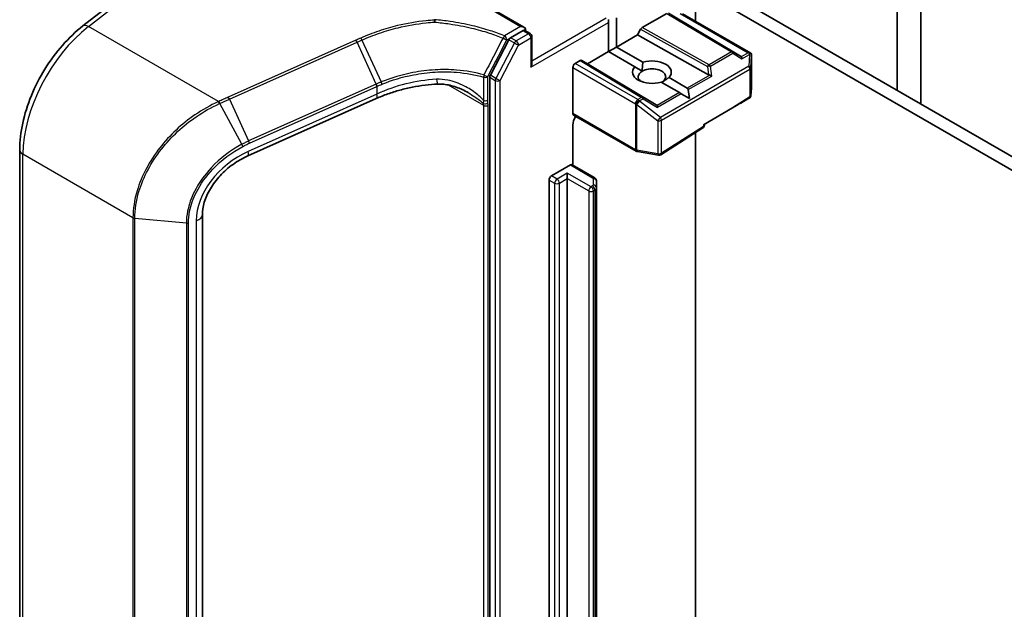
# Model space of a CAD drawing. Units: millimetres. Extents: x 7 to 8474, y 4 to 1409.
# Drawn here: x 117 to 127, y 63 to 69 of the extents above; entities that cross this region are included whole.
import ezdxf

# ---------------------------------------------------------------- set-up
doc = ezdxf.new("R2010")
doc.units = ezdxf.units.MM
doc.header["$LTSCALE"] = 0.5
doc.layers.add('Visible (ISO)', color=7, linetype='Continuous', lineweight=35)
doc.layers.add('Visible Narrow (ISO)', color=7, linetype='Continuous', lineweight=25)

msp = doc.modelspace()

# ---------------------------------------------------------------- linework, layer by layer
at = {"layer": 'Visible (ISO)'}
for p, q in [((126.05004, 71.74958), (126.05004, 67.91205)), ((126.28574, 67.77597), (126.28574, 71.60223)), ((117.96284, 68.55228), (119.46947, 69.7289)), ((124.04657, 68.5992), (124.04657, 68.93267)), ((124.04657, 68.93267), (153.75886, 51.77827)), ((154.02004, 51.76356), (124.16442, 69.00071)), ((122.34356, 68.53913), (122.0362, 68.71659)), ((123.76182, 68.67755), (123.51815, 68.53686)), ((124.49442, 68.25198), (123.81087, 68.6605)), ((123.91896, 68.67288), (124.59717, 68.28131)), ((123.18233, 68.58793), (123.18233, 68.61514)), ((123.18233, 68.29762), (123.18233, 68.58793)), ((123.2609, 68.63329), (123.2609, 68.34298)), ((122.3338, 68.50628), (122.21104, 68.4354)), ((122.35047, 68.50793), (122.40546, 68.47618)), ((122.35737, 68.51989), (122.35737, 68.50394)), ((122.42213, 68.17624), (122.42213, 68.44731)), ((123.4691, 68.46318), (123.2609, 68.34298)), ((123.50148, 68.51927), (123.4691, 68.46318)), ((124.17669, 68.06854), (123.4691, 68.46318)), ((122.19318, 68.41565), (122.00954, 68.06363)), ((123.18233, 68.29762), (122.97412, 68.17741)), ((123.18233, 68.29762), (123.2609, 68.34298)), ((123.44509, 68.14591), (123.18233, 68.29762)), ((123.2609, 68.34298), (123.52365, 68.19127)), ((124.60132, 67.93828), (124.60132, 68.26325)), ((122.85235, 68.17968), (122.90151, 68.20806)), ((122.97412, 68.17741), (122.91818, 68.20971)), ((123.65768, 67.76888), (122.97412, 68.17741)), ((122.82878, 67.68355), (122.82878, 68.13885)), ((123.44509, 68.14591), (123.51785, 68.1039)), ((122.00382, 68.04256), (122.00382, 52.58563)), ((123.88682, 67.89088), (123.70525, 67.99571)), ((123.78381, 68.04107), (123.96538, 67.93624)), ((123.90567, 67.87999), (123.88682, 67.89088)), ((123.98634, 67.83342), (123.90567, 67.87999)), ((123.98634, 67.83342), (123.97481, 67.91991)), ((124.60127, 67.93638), (124.59696, 67.86075)), ((120.87723, 67.8318), (119.60073, 67.26245)), ((123.45865, 67.30862), (122.83568, 67.66829)), ((124.12514, 67.57184), (124.41557, 67.73952)), ((122.82878, 67.17033), (122.82878, 67.56878)), ((124.1349, 67.56787), (124.1349, 67.57748)), ((124.11949, 67.53977), (123.70194, 67.27343)), ((124.04657, 54.18632), (124.04657, 67.49326)), ((117.3358, 53.66781), (117.3358, 67.32327)), ((123.67835, 67.26868), (123.46966, 67.30464)), ((122.61664, 67.0638), (122.8052, 67.17267)), ((123.0413, 67.04763), (122.82187, 67.17432)), ((122.77378, 67.03658), (122.77378, 67.09102)), ((122.59307, 54.10418), (122.59307, 67.02297)), ((122.77378, 54.11779), (122.77378, 67.03658)), ((123.06448, 66.94554), (123.06448, 67.00969)), ((123.06448, 54.02675), (123.06448, 66.94554)), ((119.14955, 66.67656), (119.14955, 53.02111))]:
    msp.add_line(p, q, dxfattribs=at)
for centre, start, end in [((122.3888, 68.44731), 0, 60), ((124.56368, 67.86264), 332.125906, 356.7407), ((124.56799, 67.93828), 356.7407, 0), ((124.10157, 67.56787), 302.532401, 0), ((123.47532, 67.33748), 240, 260.225131), ((123.68401, 67.30153), 260.225131, 302.532401)]:
    msp.add_arc(centre, 0.03333, start, end, dxfattribs=at)
for centre, major_axis, ratio, start_param, end_param in [((122.31023, 68.51989), (0.04714, 0), 0.5773503, 0, 1.5707963), ((122.3338, 68.47906), (0.01667, 0.02887), 0.5773503, 0, 0.7853982), ((123.51815, 68.50965), (0.01667, 0.02887), 0.5773503, 0.7855474, 1.5710202), ((122.21104, 68.40818), (0.01667, 0.02887), 0.5773503, 0.7853982, 1.6447354), ((124.43896, 68.24595), (0.06383, -0.00455), 0.3026251, 0.2228992, 0.5400652), ((124.57035, 68.2583), (0.04714, 0), 0.5773503, 1.1617263, 1.5707963), ((124.56782, 68.25684), (0.03506, 0.05835), 0.0782185, 4.9944545, 5.2288856), ((124.56799, 68.26171), (0.00111, 0.06373), 0.5227383, 4.7110275, 4.9857543), ((122.3888, 68.157), (-0.02357, -0.04082), 0.5773503, 1.5707963, 2.3561945), ((122.85235, 68.15246), (0.01667, 0.02887), 0.5773503, 0.7853982, 2.3561945), ((122.90151, 68.18084), (-0.01667, -0.02887), 0.5773503, 3.1416673, 3.9271401), ((123.61445, 68.09349), (0.19217, 0), 0.5773503, 5.7910746, 8.3460923), ((124.49342, 68.21389), (0.00016, 0.03757), 0.4024987, 5.0848083, 5.7283094), ((122.02739, 68.05616), (0.01667, 0.02887), 0.5773503, 1.6447354, 2.3561945), ((123.61445, 68.09349), (-0.19217, 0), 0.5773503, 5.7910746, 8.3460923), ((123.61445, 68.04813), (-0.13661, 0), 0.5773503, 5.4977871, 6.8815928), ((123.61445, 68.04813), (0.13661, 0), 0.5773503, 5.4977871, 8.6393798), ((124.18713, 68.10055), (0.02298, -0.03195), 0.8001954, 5.2423911, 5.5595571), ((124.19553, 68.0419), (-0.03436, 0.0167), 0.4900103, 4.5342335, 5.1777346), ((123.94181, 67.89542), (0.02357, 0.04082), 0.5773503, 5.6396842, 6.2831853), ((123.60222, 67.76286), (0.06383, -0.00455), 0.3026251, 0.2228992, 0.5400652), ((123.65667, 67.73079), (0.00016, 0.03757), 0.4024987, 5.0848083, 5.7283094), ((124.392, 67.75313), (0.45083, 0.25957), 0.0452932, 4.7386048, 5.1308463), ((124.56368, 67.85225), (0.03081, 0), 0.5773503, 5.519434, 5.986821), ((122.85235, 67.69716), (-0.01667, -0.02887), 0.5773503, 5.4977871, 6.2831853), ((122.90734, 67.61414), (-0.05556, -0.09623), 0.5773503, 4.6126386, 5.4977871), ((122.8052, 67.14545), (0.01667, 0.02887), 0.5773503, 0, 0.7853982), ((122.61664, 67.03658), (0.01667, 0.02887), 0.5773503, 0.7853982, 2.3561945)]:
    msp.add_ellipse(centre, major_axis=major_axis, ratio=ratio, start_param=start_param, end_param=end_param, dxfattribs=at)
for points, knots in [([(117.3358, 67.32327), (117.3358, 67.40823), (117.34607, 67.49727), (117.38536, 67.67817), (117.4144, 67.77003), (117.48887, 67.95064), (117.53431, 68.03937), (117.63843, 68.20774), (117.6971, 68.28736), (117.82389, 68.43197), (117.89199, 68.49695), (117.96284, 68.55228)], [0, 0, 0, 0, 0.2792527, 0.2792527, 0.5585054, 0.5585054, 0.837758, 0.837758, 1.1170107, 1.1170107, 1.3962634, 1.3962634, 1.3962634, 1.3962634]), ([(121.45504, 68.61445), (121.45577, 68.61403), (121.4565, 68.61352), (121.45726, 68.6126), (121.45747, 68.61223), (121.45756, 68.61167), (121.45756, 68.61151), (121.45753, 68.61135)], [0, 0, 0, 0, 0.0028018727, 0.0028018727, 0.0044444003, 0.0044444003, 0.0050919828, 0.0050919828, 0.0050919828, 0.0050919828]), ([(121.45602, 68.5903), (121.45602, 68.59034), (121.45602, 68.59038), (121.45612, 68.59437), (121.4563, 68.59823), (121.45682, 68.60538), (121.45715, 68.60862), (121.45753, 68.61135)], [-0.000100524, -0.000100524, -0.000100524, -0.000100524, 0, 0, 0.010753734, 0.010753734, 0.021600504, 0.021600504, 0.021600504, 0.021600504]), ([(124.60037, 68.27836), (124.59948, 68.27972), (124.598, 68.28094), (124.59452, 68.28263), (124.59187, 68.28322), (124.5891, 68.28327)], [0.172547873, 0.172547873, 0.172547873, 0.172547873, 0.180540215, 0.180540215, 0.189940546, 0.189940546, 0.189940546, 0.189940546]), ([(121.48748, 67.9755), (121.44565, 67.97352), (121.40359, 67.96996), (121.31955, 67.9597), (121.27757, 67.95301), (121.19427, 67.93658), (121.15295, 67.92684), (121.07151, 67.90446), (121.03139, 67.89181), (120.95288, 67.86379), (120.91449, 67.84842), (120.87723, 67.8318)], [0.70537463, 0.70537463, 0.70537463, 0.70537463, 0.81520174, 0.81520174, 0.92502886, 0.92502886, 1.03485597, 1.03485597, 1.14468308, 1.14468308, 1.2545102, 1.2545102, 1.2545102, 1.2545102]), ([(121.78973, 67.89007), (121.77057, 67.90113), (121.75091, 67.91133), (121.71093, 67.9298), (121.69061, 67.93806), (121.64962, 67.95239), (121.62895, 67.95845), (121.58772, 67.96804), (121.56717, 67.97156), (121.52664, 67.97575), (121.50666, 67.97641), (121.48748, 67.9755)], [0.39563226, 0.39563226, 0.39563226, 0.39563226, 0.46463219, 0.46463219, 0.53363211, 0.53363211, 0.60263204, 0.60263204, 0.67163197, 0.67163197, 0.74063189, 0.74063189, 0.74063189, 0.74063189]), ([(119.60073, 67.26245), (119.55044, 67.24001), (119.50095, 67.21157), (119.40821, 67.14509), (119.36499, 67.10705), (119.28871, 67.02498), (119.25567, 66.98095), (119.20246, 66.8913), (119.18231, 66.84571), (119.15586, 66.7577), (119.14955, 66.71534), (119.14955, 66.67656)], [-1.3962634, -1.3962634, -1.3962634, -1.3962634, -1.1170107, -1.1170107, -0.837758, -0.837758, -0.5585054, -0.5585054, -0.2792527, -0.2792527, 0, 0, 0, 0]), ([(123.0413, 67.04763), (123.04343, 67.0464), (123.04555, 67.04498), (123.04972, 67.04167), (123.05177, 67.03977), (123.05566, 67.03537), (123.0575, 67.03285), (123.06071, 67.02715), (123.06207, 67.02396), (123.06396, 67.01707), (123.06448, 67.01338), (123.06448, 67.00969)], [1.57079633, 1.57079633, 1.57079633, 1.57079633, 1.72787596, 1.72787596, 1.88495559, 1.88495559, 2.04203522, 2.04203522, 2.19911486, 2.19911486, 2.35619449, 2.35619449, 2.35619449, 2.35619449])]:
    msp.add_open_spline(points, degree=3, knots=knots, dxfattribs=at)
for points in [[(123.51785, 68.1039), (123.51785, 68.14256), (123.52365, 68.19127)], [(123.78381, 68.04107), (123.74453, 68.01169), (123.71105, 67.99236)]]:
    msp.add_open_spline(points, degree=2, dxfattribs=at)
at = {"layer": 'Visible Narrow (ISO)'}
for p, q in [((118.01758, 68.54618), (119.52894, 69.72649)), ((122.01953, 68.71494), (122.31023, 68.5471)), ((123.76182, 68.67755), (124.40266, 68.29455)), ((124.41961, 68.29603), (123.77849, 68.6792)), ((123.89539, 68.67521), (124.57035, 68.28552)), ((119.30834, 67.80096), (118.01758, 68.54618)), ((122.31023, 68.5471), (122.14976, 68.45445)), ((122.41237, 68.14339), (123.18233, 68.58793)), ((123.15876, 68.62875), (122.42213, 68.20346)), ((124.04657, 68.60213), (124.04416, 68.60059)), ((122.3888, 68.47452), (122.26603, 68.40365)), ((122.3338, 68.50628), (122.35737, 68.51989)), ((122.3338, 68.50628), (122.3888, 68.47452)), ((123.50148, 68.51927), (124.16515, 68.14911)), ((124.18153, 68.16687), (123.51815, 68.53686)), ((120.67382, 68.41015), (119.40647, 67.84488)), ((119.41813, 67.82545), (120.68548, 68.39072)), ((120.87665, 67.97565), (120.68548, 68.39072)), ((120.73461, 68.41268), (120.92645, 67.99676)), ((122.24818, 68.38389), (122.06453, 68.03188)), ((122.10595, 68.0108), (122.2896, 68.36282)), ((122.17333, 68.41363), (122.21104, 68.4354)), ((122.19318, 68.41565), (122.24818, 68.38389)), ((122.26603, 68.40365), (122.21104, 68.4354)), ((122.2896, 68.36282), (122.41237, 68.4337)), ((122.41237, 68.4337), (122.41237, 68.14339)), ((124.40266, 68.29455), (124.18153, 68.16687)), ((124.19567, 68.15326), (124.4168, 68.28094)), ((124.4168, 68.28094), (124.50756, 68.22749)), ((124.49442, 68.25198), (124.41961, 68.29603)), ((124.57035, 68.28552), (124.50152, 68.24578)), ((124.50756, 68.22749), (124.58196, 68.27045)), ((124.58196, 68.27045), (124.57783, 68.15164)), ((124.597, 68.13736), (124.6013, 68.26105)), ((124.6013, 68.26105), (124.6013, 67.93761)), ((123.47303, 67.82133), (122.85235, 68.17968)), ((122.90151, 68.20806), (123.51146, 67.84352)), ((123.52842, 67.845), (122.91818, 68.20971)), ((124.57783, 68.15164), (123.69816, 67.64376)), ((124.16515, 68.14911), (124.17669, 68.06854)), ((124.20967, 68.05551), (124.19567, 68.15326)), ((122.06453, 68.03188), (122.00954, 68.06363)), ((122.82878, 68.13885), (123.44946, 67.7805)), ((123.70758, 67.61654), (124.58725, 68.12442)), ((124.18742, 68.06444), (123.96538, 67.93624)), ((123.97481, 67.91991), (124.20967, 68.05551)), ((124.58725, 68.12442), (124.58725, 67.84903)), ((124.597, 67.86198), (124.597, 68.13736)), ((120.87469, 67.97478), (119.6093, 67.41038)), ((121.59168, 67.96684), (121.94096, 67.76518)), ((121.94257, 68.04454), (121.94257, 67.8129)), ((121.98288, 67.81593), (121.98288, 68.04757)), ((122.00382, 68.04256), (122.05881, 68.0108)), ((122.05881, 68.0108), (122.05881, 52.55388)), ((122.10595, 52.55388), (122.10595, 68.0108)), ((120.8822, 67.87605), (119.60571, 67.3067)), ((119.61681, 67.3882), (120.8822, 67.95261)), ((120.8822, 67.95261), (120.8822, 67.87605)), ((123.88682, 67.89088), (123.66478, 67.76269)), ((123.90567, 67.87999), (123.67082, 67.7444)), ((124.6013, 67.93761), (124.597, 67.86198)), ((119.54172, 67.37733), (119.32459, 67.78341)), ((119.41813, 67.82545), (119.6093, 67.41038)), ((121.94096, 67.76518), (121.94096, 52.84486)), ((121.9881, 52.84486), (121.9881, 67.76518)), ((123.44946, 67.7805), (123.45175, 67.77719)), ((123.45175, 67.77719), (123.45175, 67.32388)), ((123.46478, 67.31923), (123.46478, 67.77254)), ((123.46478, 67.77254), (123.67347, 67.61189)), ((123.51146, 67.84352), (123.47303, 67.82133)), ((123.48717, 67.80772), (123.52561, 67.82991)), ((123.48946, 67.80441), (123.48717, 67.80772)), ((123.69816, 67.64376), (123.48946, 67.80441)), ((123.52561, 67.82991), (123.67082, 67.7444)), ((123.65768, 67.76888), (123.52842, 67.845)), ((124.58725, 67.84903), (124.41557, 67.73952)), ((123.45175, 67.32388), (122.82878, 67.68355)), ((123.67347, 67.61189), (123.67347, 67.28327)), ((123.70758, 67.28792), (123.70758, 67.61654)), ((124.12514, 67.57184), (124.12514, 67.55427)), ((124.12514, 67.55427), (123.70758, 67.28792)), ((118.46064, 66.64726), (117.36834, 67.2779)), ((117.36834, 53.62245), (117.36834, 67.2779)), ((123.67347, 67.28327), (123.46478, 67.31923)), ((122.8052, 67.17267), (123.02464, 67.04598)), ((122.77378, 67.09102), (122.67164, 67.03205)), ((123.00948, 66.95493), (122.77378, 67.09102)), ((122.59307, 67.02297), (122.64807, 66.99122)), ((122.67164, 67.03205), (122.61664, 67.0638)), ((122.64807, 66.99122), (122.64807, 54.07243)), ((122.69521, 66.99122), (122.77378, 67.03658)), ((122.69521, 54.07243), (122.69521, 66.99122)), ((122.77378, 67.03658), (122.98591, 66.91411)), ((123.03114, 67.03691), (123.03114, 66.97276)), ((122.98591, 66.91411), (122.98591, 53.99532)), ((123.02464, 66.96368), (123.00948, 66.95493)), ((123.03305, 66.91411), (123.04821, 66.92286)), ((123.03305, 53.99532), (123.03305, 66.91411)), ((123.04821, 66.92286), (123.04821, 54.00407)), ((118.46064, 66.64726), (118.46064, 52.99181)), ((118.47896, 52.98641), (118.47896, 66.64187)), ((118.99063, 66.59476), (118.47896, 66.64187)), ((118.99063, 66.59476), (118.99063, 52.9393)), ((119.01095, 52.94114), (119.01095, 66.5966)), ((119.08867, 66.61934), (119.08867, 52.96389))]:
    msp.add_line(p, q, dxfattribs=at)
for centre, major_axis, ratio, start_param, end_param in [((118.15401, 67.73151), (0.55556, 0.96225), 0.5773503, 0.9599311, 2.3561945), ((118.03123, 68.46471), (-0.06839, 0.08757), 0.4683232, 5.4245069, 6.2831853), ((122.14976, 68.42724), (-0.0124, -0.03094), 0.465707, 3.8523635, 4.7236009), ((122.14976, 68.42724), (0.01667, -0.02887), 0.5773503, 0.7853982, 2.3561945), ((122.3888, 68.44731), (0.01667, 0.02887), 0.5773503, 0, 0.7853982), ((122.3888, 68.44731), (0.01667, -0.02887), 0.5773503, 0.7853982, 2.3561945), ((122.3888, 68.44731), (0.03333, 0), 0.5773503, 5.4977871, 6.2831853), ((120.67792, 68.38571), (0.01358, -0.03044), 0.2686349, 1.6156859, 2.3740653), ((122.14976, 68.42724), (-0.02959, 0.01535), 0.0635764, 1.0901086, 2.5246788), ((122.26603, 68.37643), (-0.01667, -0.02887), 0.5773503, 3.9269908, 4.786328), ((122.26603, 68.37643), (0.02955, -0.01542), 0.060316, 4.0956189, 5.6664153), ((122.26603, 68.37643), (-0.01667, 0.02887), 0.5773503, 3.9269908, 5.4977871), ((124.40266, 68.26733), (0.0171, 0.02861), 0.5872385, 0.0087144, 0.7941872), ((124.40266, 68.26733), (0.01667, -0.02887), 0.5773503, 1.7126934, 2.3561945), ((124.40266, 68.26733), (0.01691, 0.02872), 0.1923491, 5.3153305, 6.2759975), ((124.18153, 68.13966), (-0.01624, -0.02911), 0.5672897, 3.9185003, 4.7039731), ((124.18153, 68.13966), (0.033, 0.00473), 0.3915833, 1.0725883, 2.0332554), ((124.18153, 68.13966), (-0.01667, 0.02887), 0.5773503, 4.854286, 5.4977871), ((124.56368, 68.13803), (0.03331, -0.00116), 0.4634701, 0.0319243, 1.1485623), ((124.56368, 68.13803), (0.01667, -0.02887), 0.5773503, 0.7853982, 1.7126934), ((121.95931, 68.06118), (-0.00932, -0.032), 0.4365478, 4.6800127, 5.3808528), ((121.95931, 68.06118), (0.02955, -0.01543), 0.059911, 4.2632648, 5.6664326), ((124.56368, 68.13803), (0.03333, 0), 0.5773503, 5.4977871, 6.248538), ((121.39209, 66.38532), (-0.38719, 1.63357), 0.6592666, 0.1220607, 0.1239792), ((120.86713, 67.96977), (-0.01358, 0.03044), 0.2686349, 3.9988993, 4.7572786), ((120.86909, 67.97064), (0.01349, -0.03048), 0.2685149, 0.8583884, 1.6164525), ((121.38453, 67.24912), (-1.10026, -0.23), 0.6735652, 4.4924802, 5.0416158), ((121.38453, 66.38031), (-0.37014, 1.6168), 0.6479727, 0.127572, 0.1294905), ((121.48223, 68.08649), (0.00525, -0.11099), 0.1304203, 5.3202087, 6.2831853), ((121.95931, 68.06118), (-0.03333, 0), 0.5773503, 1.0446073, 2.3561945), ((122.08238, 68.02441), (-0.01667, -0.02887), 0.5773503, 4.786328, 5.4977871), ((122.08238, 68.02441), (0.03333, 0), 0.5773503, 3.9269908, 5.4977871), ((122.08238, 68.02441), (-0.02955, 0.01542), 0.060316, 0.9540263, 2.5248226), ((120.83197, 67.93327), (0.04526, -0.10147), 0.2686349, 0, 0.8573066), ((124.56368, 67.86264), (0.03333, 0), 0.5773503, 5.4977871, 6.248538), ((124.56368, 67.86264), (0.03328, -0.0019), 0.7933006, 0, 0.0464726), ((124.56799, 67.93828), (0.03328, -0.0019), 0.7933006, 0, 0.0464726), ((124.56799, 67.93828), (0.03333, 0), 0.5773503, 6.248538, 6.2831853), ((119.31244, 67.77652), (-0.01358, 0.03044), 0.2686089, 4.7517187, 5.5156652), ((119.31688, 67.77851), (0.01367, -0.0304), 0.2714462, 1.6099896, 2.3732745), ((119.41057, 67.82044), (0.01358, -0.03044), 0.2686349, 1.6156859, 2.3740653), ((121.96229, 67.80206), (0.03265, 0.00674), 0.6849423, 3.7976336, 5.3684299), ((121.8624, 67.71982), (-0.05556, -0.09623), 0.5773503, 2.3561945, 2.5660179), ((121.96453, 67.77879), (-0.03333, 0), 0.5773503, 0.7853982, 2.3561945), ((121.95931, 67.82954), (-0.03333, 0), 0.5773503, 1.0446073, 2.3561945), ((121.88597, 67.70621), (0.07222, 0.12509), 0.5773503, 5.4977871, 5.7076105), ((123.47303, 67.79411), (-0.01667, -0.02887), 0.5773503, 3.9269908, 5.4977871), ((123.47303, 67.79411), (-0.0274, -0.01898), 0.1154701, 4.0921395, 5.6629358), ((123.47532, 67.7908), (0.0274, 0.01898), 0.1154701, 0.9505468, 2.5213432), ((123.47532, 67.7908), (0.03333, 0), 0.5773503, 3.9269908, 4.3906384), ((123.47532, 67.7908), (0.02033, 0.02641), 0.1072113, 4.034801, 5.3339402), ((123.47303, 67.79411), (-0.01667, 0.02887), 0.5773503, 4.854286, 5.4977871), ((123.51146, 67.8163), (0.0171, 0.02861), 0.5872385, 0.0087144, 0.7941872), ((123.51146, 67.8163), (0.01667, -0.02887), 0.5773503, 1.7126934, 2.3561945), ((123.51146, 67.8163), (0.01691, 0.02872), 0.1923491, 5.3153305, 6.2759975), ((124.56368, 67.86264), (0.01793, -0.0281), 0.5463429, 0.3683122, 0.7605538), ((123.68401, 67.63015), (-0.02033, -0.02641), 0.1072113, 0.8932084, 2.1923476), ((123.68401, 67.63015), (0.03333, 0), 0.5773503, 4.3906384, 5.4977871), ((123.68401, 67.63015), (-0.01667, 0.02887), 0.5773503, 3.9269908, 4.854286), ((124.10157, 67.56787), (0.03333, 0), 0.5773503, 5.4977871, 6.2831853), ((124.10157, 67.56787), (0.01793, -0.0281), 0.5463429, 0, 0.7605538), ((119.53571, 67.37333), (-0.0155, 0.02951), 0.2154985, 3.9833487, 4.7347884), ((119.60174, 67.40537), (-0.01358, 0.03044), 0.2686349, 3.9988993, 4.7572786), ((117.44691, 67.32327), (-0.11111, 0), 0.5773503, 0, 0.7853982), ((119.71435, 66.80243), (-0.54947, -0.42115), 0.7105998, 4.388197, 5.7844604), ((119.55547, 67.36392), (0.04526, -0.10147), 0.2686349, 0, 0.8573066), ((123.47532, 67.33748), (-0.01667, -0.02887), 0.5773503, 5.4977871, 6.2831853), ((123.47532, 67.33748), (-0.03333, 0), 0.5773503, 0.7853982, 1.2490458), ((123.47532, 67.33748), (-0.00566, -0.03285), 0.2716559, 5.347739, 6.2831853), ((123.68401, 67.30153), (-0.03333, 0), 0.5773503, 1.2490458, 2.3561945), ((123.68401, 67.30153), (-0.00566, -0.03285), 0.2716559, 5.347739, 6.2831853), ((123.68401, 67.30153), (0.01793, -0.0281), 0.5463429, 0, 0.7605538), ((122.67164, 67.00483), (0.01667, 0.02887), 0.5773503, 0.7853982, 2.3561945), ((122.67164, 67.00483), (0.03333, 0), 0.5773503, 3.9269908, 5.4977871), ((122.67164, 67.00483), (0.01667, -0.02887), 0.5773503, 0.7853982, 2.3561945), ((123.02464, 67.01876), (0.01667, 0.02887), 0.5773503, 0, 0.7853982), ((123.00892, 67.03691), (0.02222, 0), 0.5773503, 0, 0.7853982), ((123.03114, 67.00969), (0.03333, 0), 0.8164966, 0, 1.5707963), ((123.00948, 66.92772), (0.01667, 0.02887), 0.5773503, 0.7853982, 2.3561945), ((123.00948, 66.92772), (0.03333, 0), 0.5773503, 3.9269908, 5.4977871), ((123.00948, 66.92772), (0.01667, -0.02887), 0.5773503, 0.7853982, 2.3561945), ((123.00892, 66.97276), (0.02222, 0), 0.5773503, 5.4977871, 6.2831853), ((123.02464, 66.93647), (-0.01667, 0.02887), 0.5773503, 3.9269908, 5.4977871), ((123.03114, 66.94554), (0.03333, 0), 0.8164966, 0, 1.5707963), ((123.00892, 66.94554), (0.05556, 0), 0.5773503, 5.4977871, 6.2831853), ((118.48421, 66.66087), (0.03333, 0), 0.5773503, 3.9269908, 4.5542459), ((118.99588, 66.61376), (-0.03333, 0), 0.5773503, 1.4126533, 2.0399084), ((119.03844, 66.67656), (0.11111, 0), 0.5773503, 5.181501, 6.2831853)]:
    msp.add_ellipse(centre, major_axis=major_axis, ratio=ratio, start_param=start_param, end_param=end_param, dxfattribs=at)
for points, knots in [([(121.45753, 68.61135), (121.42861, 68.60948), (121.39965, 68.60701), (121.27568, 68.59396), (121.18085, 68.57764), (121.088, 68.55535), (121.0246, 68.54012), (120.96213, 68.52212), (120.84011, 68.4809), (120.78057, 68.45768), (120.72301, 68.43206)], [0.71564071, 0.71564071, 0.71564071, 0.71564071, 0.79438254, 0.79438254, 1.0529583, 1.0529583, 1.0529583, 1.22952893, 1.22952893, 1.40609615, 1.40609615, 1.40609615, 1.40609615]), ([(120.73461, 68.41268), (120.79123, 68.43802), (120.84982, 68.46099), (120.9699, 68.5018), (121.0314, 68.51963), (121.09381, 68.53473), (121.18521, 68.55683), (121.27859, 68.57305), (121.40013, 68.58601), (121.42809, 68.58844), (121.45602, 68.5903)], [-1.40609957, -1.40609957, -1.40609957, -1.40609957, -1.22952893, -1.22952893, -1.0529583, -1.0529583, -1.0529583, -0.79438254, -0.79438254, -0.71718418, -0.71718418, -0.71718418, -0.71718418]), ([(122.14976, 68.45445), (122.1045, 68.4726), (122.05766, 68.48944), (121.952, 68.52333), (121.8926, 68.53979), (121.83172, 68.55416), (121.75985, 68.57113), (121.68593, 68.58517), (121.55933, 68.60369), (121.50738, 68.60979), (121.45504, 68.61445)], [0.02880374, 0.02880374, 0.02880374, 0.02880374, 0.17758333, 0.17758333, 0.35516666, 0.35516666, 0.35516666, 0.56478978, 0.56478978, 0.70776888, 0.70776888, 0.70776888, 0.70776888]), ([(121.45602, 68.5903), (121.50593, 68.58572), (121.55549, 68.5798), (121.67857, 68.56168), (121.75136, 68.54778), (121.82211, 68.53102), (121.88205, 68.51682), (121.94053, 68.50058), (122.04455, 68.46715), (122.09066, 68.45055), (122.13521, 68.43267)], [-0.70331914, -0.70331914, -0.70331914, -0.70331914, -0.56478978, -0.56478978, -0.35516666, -0.35516666, -0.35516666, -0.17758333, -0.17758333, -0.02880374, -0.02880374, -0.02880374, -0.02880374]), ([(120.72301, 68.43206), (120.71481, 68.42841), (120.70661, 68.42476), (120.69021, 68.41746), (120.68202, 68.41381), (120.67382, 68.41015)], [0.000003418, 0.000003418, 0.000003418, 0.000003418, 0.025151695, 0.025151695, 0.05030339, 0.05030339, 0.05030339, 0.05030339]), ([(120.68548, 68.39072), (120.69367, 68.39438), (120.70186, 68.39803), (120.71823, 68.40535), (120.72642, 68.40902), (120.73461, 68.41268)], [-0.05030339, -0.05030339, -0.05030339, -0.05030339, -0.025151695, -0.025151695, 0, 0, 0, 0]), ([(120.73461, 68.41268), (120.73373, 68.41459), (120.73281, 68.41646), (120.73091, 68.42009), (120.72993, 68.42184), (120.72795, 68.42515), (120.72695, 68.42671), (120.72496, 68.42958), (120.72397, 68.43089), (120.72301, 68.43206)], [0, 0, 0, 0, 0.25, 0.25, 0.5, 0.5, 0.75, 0.75, 1, 1, 1, 1]), ([(122.13521, 68.43267), (122.10367, 68.37158), (122.0721, 68.3105), (122.00892, 68.18837), (121.9773, 68.12732), (121.94565, 68.06628)], [-0.37208581, -0.37208581, -0.37208581, -0.37208581, -0.18604291, -0.18604291, 0, 0, 0, 0]), ([(121.98288, 68.04757), (122.01471, 68.10854), (122.04649, 68.16954), (122.10997, 68.29156), (122.14166, 68.35259), (122.17333, 68.41363)], [0, 0, 0, 0, 0.18604291, 0.18604291, 0.37208581, 0.37208581, 0.37208581, 0.37208581]), ([(121.94565, 68.06628), (121.86039, 68.09104), (121.76867, 68.10733), (121.60397, 68.12013), (121.53247, 68.12074), (121.46061, 68.1166), (121.3872, 68.11236), (121.31341, 68.10316), (121.13214, 68.06846), (121.02596, 68.03715), (120.92645, 67.99676)], [-0.97949595, -0.97949595, -0.97949595, -0.97949595, -0.70791356, -0.70791356, -0.50821598, -0.50821598, -0.50821598, -0.30422299, -0.30422299, 0, 0, 0, 0]), ([(120.93347, 67.97455), (121.03212, 68.01475), (121.13732, 68.04591), (121.31686, 68.0805), (121.38992, 68.0897), (121.46259, 68.09396), (121.53373, 68.09814), (121.60449, 68.0976), (121.76747, 68.08506), (121.85822, 68.06899), (121.94257, 68.04454)], [0.0000044, 0.0000044, 0.0000044, 0.0000044, 0.30422299, 0.30422299, 0.50821598, 0.50821598, 0.50821598, 0.70791356, 0.70791356, 0.97949595, 0.97949595, 0.97949595, 0.97949595]), ([(120.92645, 67.99676), (120.91806, 67.99335), (120.9097, 67.98989), (120.8931, 67.98286), (120.88485, 67.97928), (120.87665, 67.97565)], [-0.05133566, -0.05133566, -0.05133566, -0.05133566, -0.025658608, -0.025658608, 0, 0, 0, 0]), ([(120.8841, 67.95346), (120.89223, 67.9571), (120.90041, 67.96067), (120.91686, 67.9677), (120.92514, 67.97116), (120.93347, 67.97455)], [0, 0, 0, 0, 0.025658608, 0.025658608, 0.051331263, 0.051331263, 0.051331263, 0.051331263]), ([(120.93347, 67.97455), (120.93316, 67.97615), (120.93277, 67.97786), (120.93184, 67.98142), (120.93131, 67.98327), (120.93011, 67.98706), (120.92945, 67.989), (120.92802, 67.99288), (120.92725, 67.99483), (120.92645, 67.99676)], [0, 0, 0, 0, 0.25, 0.25, 0.5, 0.5, 0.75, 0.75, 1, 1, 1, 1]), ([(121.94257, 67.8129), (121.9351, 67.82182), (121.92716, 67.83024), (121.90427, 67.8528), (121.88876, 67.86617), (121.83469, 67.90872), (121.7938, 67.93444), (121.69879, 67.98255), (121.64335, 68.0029), (121.54908, 68.02134), (121.51103, 68.02468), (121.47335, 68.02254)], [0.22081374, 0.22081374, 0.22081374, 0.22081374, 0.25404, 0.25404, 0.31341956, 0.31341956, 0.45428188, 0.45428188, 0.62761414, 0.62761414, 0.74063189, 0.74063189, 0.74063189, 0.74063189]), ([(121.78977, 67.89007), (121.81218, 67.87714), (121.83416, 67.8635), (121.87084, 67.83887), (121.88585, 67.82821), (121.91437, 67.80617), (121.92824, 67.7946), (121.93924, 67.78308)], [-0.39563226, -0.39563226, -0.39563226, -0.39563226, -0.31341956, -0.31341956, -0.25404, -0.25404, -0.19522556, -0.19522556, -0.19522556, -0.19522556]), ([(119.30834, 67.80096), (119.22832, 67.76466), (119.14993, 67.72033), (118.94455, 67.57918), (118.82521, 67.46763), (118.62442, 67.21057), (118.54609, 67.06345), (118.47473, 66.82533), (118.46064, 66.73408), (118.46064, 66.64726)], [0, 0, 0, 0, 0.2400173, 0.2400173, 0.659686, 0.659686, 1.1052336, 1.1052336, 1.3837008, 1.3837008, 1.3837008, 1.3837008]), ([(118.47896, 66.64187), (118.47896, 66.72772), (118.49293, 66.81791), (118.56369, 67.05317), (118.64138, 67.19843), (118.84052, 67.45219), (118.9589, 67.56229), (119.16274, 67.70169), (119.24058, 67.74548), (119.32007, 67.78136)], [-1.3837008, -1.3837008, -1.3837008, -1.3837008, -1.1052336, -1.1052336, -0.659686, -0.659686, -0.2400173, -0.2400173, 0, 0, 0, 0]), ([(119.31279, 67.80295), (119.31205, 67.80262), (119.31131, 67.80229), (119.30983, 67.80162), (119.30909, 67.80129), (119.30834, 67.80096)], [0.0000000004, 0.0000000004, 0.0000000004, 0.0000000004, 0.0022772741, 0.0022772741, 0.0045545479, 0.0045545479, 0.0045545479, 0.0045545479]), ([(119.40647, 67.84488), (119.39087, 67.83792), (119.37527, 67.83095), (119.34404, 67.81698), (119.32841, 67.80997), (119.31279, 67.80295)], [0, 0, 0, 0, 0.047892745, 0.047892745, 0.095932273, 0.095932273, 0.095932273, 0.095932273]), ([(119.32007, 67.78136), (119.32083, 67.7817), (119.32158, 67.78204), (119.32309, 67.78273), (119.32384, 67.78307), (119.32459, 67.78341)], [-0.0045545479, -0.0045545479, -0.0045545479, -0.0045545479, -0.0022772741, -0.0022772741, -0.0000000004, -0.0000000004, -0.0000000004, -0.0000000004]), ([(119.32459, 67.78341), (119.34017, 67.79047), (119.35577, 67.79751), (119.38695, 67.81152), (119.40253, 67.81849), (119.41813, 67.82545)], [-0.095932273, -0.095932273, -0.095932273, -0.095932273, -0.047892745, -0.047892745, 0, 0, 0, 0]), ([(121.94257, 67.8129), (121.94143, 67.80715), (121.94066, 67.80177), (121.93963, 67.7918), (121.93938, 67.78721), (121.93924, 67.78308)], [-0.032472627, -0.032472627, -0.032472627, -0.032472627, -0.016236314, -0.016236314, 0, 0, 0, 0]), ([(121.98586, 67.78845), (121.98498, 67.79274), (121.98423, 67.79715), (121.98318, 67.80629), (121.98288, 67.81102), (121.98288, 67.81593)], [0, 0, 0, 0, 0.016236314, 0.016236314, 0.032472627, 0.032472627, 0.032472627, 0.032472627]), ([(119.54172, 67.37733), (119.43055, 67.31805), (119.32558, 67.23822), (119.17068, 67.0724), (119.1137, 66.9923), (119.0394, 66.84487), (119.01599, 66.77893), (118.99477, 66.67362), (118.99063, 66.63358), (118.99063, 66.59476)], [-0.92411908, -0.92411908, -0.92411908, -0.92411908, -0.58462454, -0.58462454, -0.32479141, -0.32479141, -0.12491977, -0.12491977, 0, 0, 0, 0]), ([(119.6093, 67.41038), (119.59792, 67.4053), (119.58658, 67.40001), (119.56405, 67.38898), (119.55285, 67.38326), (119.54172, 67.37733)], [-0.068096055, -0.068096055, -0.068096055, -0.068096055, -0.034014543, -0.034014543, 0, 0, 0, 0]), ([(119.55078, 67.35616), (119.56167, 67.36189), (119.57262, 67.36742), (119.59464, 67.3781), (119.6057, 67.38325), (119.61681, 67.3882)], [0, 0, 0, 0, 0.034014543, 0.034014543, 0.068096055, 0.068096055, 0.068096055, 0.068096055]), ([(119.01095, 66.5966), (119.01095, 66.63437), (119.01501, 66.67334), (119.03583, 66.77579), (119.0588, 66.83993), (119.13167, 66.98323), (119.18753, 67.06102), (119.3393, 67.22183), (119.44209, 67.29906), (119.55078, 67.35616)], [0, 0, 0, 0, 0.12491977, 0.12491977, 0.32479141, 0.32479141, 0.58462454, 0.58462454, 0.92411908, 0.92411908, 0.92411908, 0.92411908])]:
    msp.add_open_spline(points, degree=3, knots=knots, dxfattribs=at)

doc.saveas('drawing.dxf')
